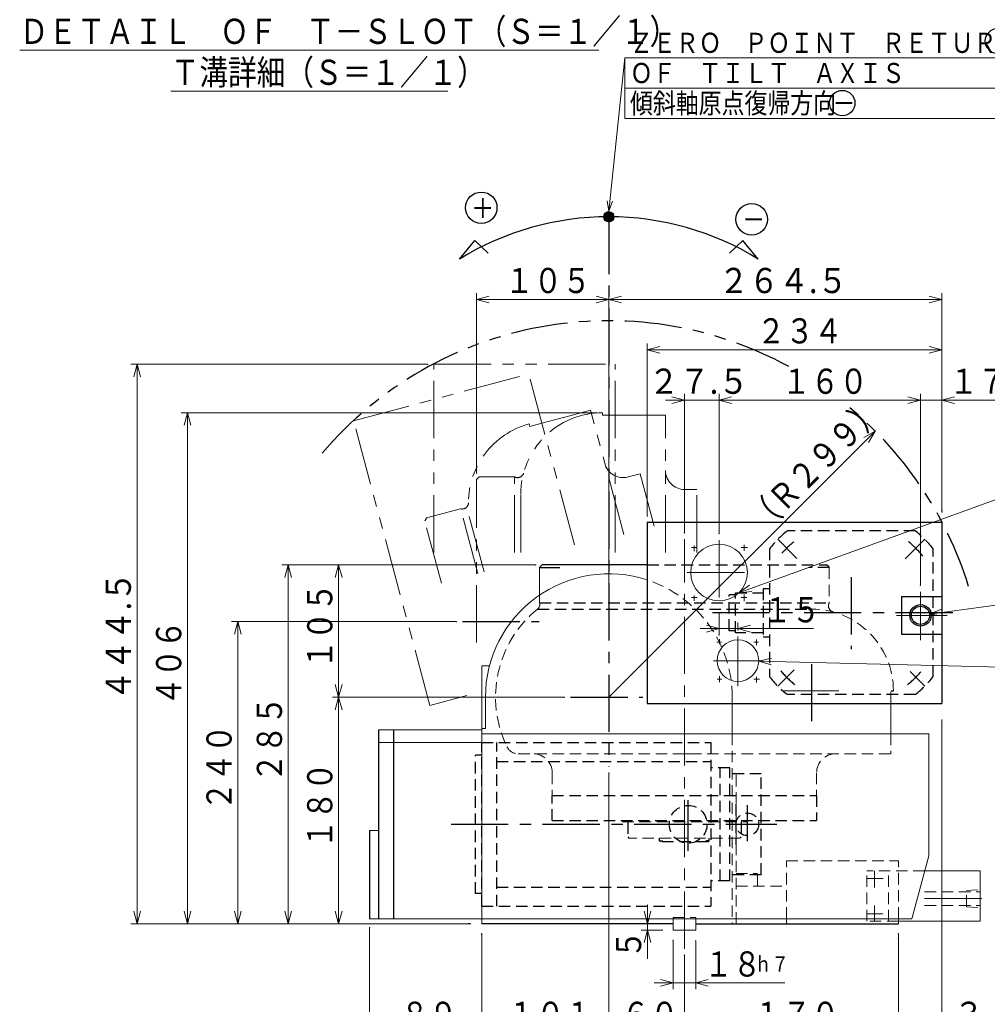
# Model space of a CAD drawing. Units: millimetres. Extents: x 3 to 586, y -2 to 405.
# Drawn here: x 249 to 402, y 89 to 245 of the extents above; entities that cross this region are included whole.
import ezdxf

# ---------------------------------------------------------------- set-up
doc = ezdxf.new("R2010")
doc.units = ezdxf.units.MM
doc.header["$LTSCALE"] = 7.274861
for name, pattern in [('CENTER', [2, 1.25, -0.25, 0.25, -0.25]), ('DASHED', [0.75, 0.5, -0.25]), ('HIDDEN', [0.375, 0.25, -0.125]), ('PHANTOM', [2.5, 1.25, -0.25, 0.25, -0.25, 0.25, -0.25])]:
    doc.linetypes.add(name, pattern=pattern)
for name, color, linetype in [('001', 7, 'Continuous'), ('002', 7, 'Continuous'), ('003', 7, 'Continuous')]:
    doc.layers.add(name, color=color, linetype=linetype)
doc.styles.get("Standard").update_dxf_attribs({"font": 'TXT', "bigfont": 'BIGFONT'})
doc.dimstyles.get("Standard").update_dxf_attribs({"dimtxt": 4, "dimasz": 2, "dimexe": 1, "dimexo": 1, "dimgap": 1, "dimtad": 1, "dimdec": 3, "dimdsep": 46, "dimtxsty": 'Standard', "dimcen": 0.09, "dimaunit": 1, "dimadec": 3, "dimazin": 2, "dimtfac": 0.6, "dimtdec": 4, "dimtmove": 0, "dimatfit": 3, "dimfxl": 1, "dimtolj": 1, "dimtzin": 0, "dimarcsym": 0})

# ---------------------------------------------------------------- blocks, each defined once
blk = doc.blocks.new('JZB-8')
at = {"layer": '001', "color": 2, "linetype": 'HIDDEN', "lineweight": 30}
for p, q in [((390.946387, 164.258486), (370.608931, 164.258486)), ((367.770132, 161.419686), (367.770132, 141.097285)), ((393.778792, 141.108374), (393.778792, 161.424686)), ((367.770132, 155.068486), (366.770132, 155.068486)), ((366.770132, 155.068486), (366.770132, 147.448486)), ((361.370132, 148.400486), (361.370132, 154.116486)), ((362.370132, 154.116486), (361.370132, 154.116486)), ((362.370132, 148.083486), (362.370132, 154.433486)), ((362.370132, 154.433486), (366.770132, 154.433486)), ((362.370132, 148.400486), (361.370132, 148.400486)), ((366.770132, 148.083486), (362.370132, 148.083486)), ((366.770132, 147.448486), (367.770132, 147.448486)), ((390.931333, 138.258486), (370.608931, 138.258486))]:
    blk.add_line(p, q, dxfattribs=at)
at = {"layer": '001', "color": 2, "linetype": 'CENTER', "lineweight": 30}
blk.add_line((396.915282, 151.258486), (358.243618, 151.258486), dxfattribs=at)
at = {"layer": '001', "color": 2, "linetype": 'HIDDEN', "lineweight": 30}
for centre, start, end in [((380.770132, 151.258486), 128.01228, 141.98772), ((380.778792, 151.263486), 38.01228, 51.959536), ((380.770132, 151.258486), 218.01228, 231.98772), ((380.770132, 151.258486), 308.01228, 322.03658)]:
    blk.add_arc(centre, 16.5, start, end, dxfattribs=at)
at = {"layer": '001', "color": 2, "linetype": 'CENTER', "lineweight": 30}
for start, end in [(128.920254, 139.352705), (38.289548, 51.219235), (219.586149, 231.906458), (308.081123, 319.528433)]:
    blk.add_arc((380.770132, 151.258486), 14.5, start, end, dxfattribs=at)
blk = doc.blocks.new('JZB-11')
at = {"layer": '001', "color": 2, "linetype": 'HIDDEN', "lineweight": 30}
for p, q in [((322.073792, 130.646486), (358.473792, 130.646486)), ((322.073792, 104.646486), (322.073792, 130.646486)), ((324.473792, 104.646486), (324.473792, 130.646486)), ((358.473792, 130.646486), (358.473792, 104.646486)), ((322.073792, 128.646486), (321.073792, 128.646486)), ((321.073792, 106.646486), (321.073792, 128.646486)), ((324.473792, 127.646486), (358.473792, 127.646486)), ((361.473792, 126.646486), (358.473792, 126.646486)), ((359.973792, 108.646486), (359.973792, 126.646486)), ((361.473792, 108.646486), (361.473792, 126.646486)), ((366.473792, 125.646486), (361.473792, 125.646486)), ((366.473792, 109.646486), (366.473792, 125.646486)), ((366.473792, 109.646486), (361.473792, 109.646486)), ((361.473792, 108.646486), (358.473792, 108.646486)), ((322.073792, 106.646486), (321.073792, 106.646486)), ((324.473792, 107.646486), (358.473792, 107.646486)), ((322.073792, 104.646486), (358.473792, 104.646486))]:
    blk.add_line(p, q, dxfattribs=at)
at = {"layer": '001', "color": 2, "linetype": 'CENTER', "lineweight": 30}
for p, q in [((354.873792, 113.417478), (354.873792, 121.474323)), ((364.273792, 114.954472), (364.273792, 120.713674)), ((317.211631, 117.646486), (368.930329, 117.646486))]:
    blk.add_line(p, q, dxfattribs=at)
at = {"layer": '001', "color": 2, "linetype": 'HIDDEN', "lineweight": 30}
for centre, radius in [((354.873792, 117.646486), 3), ((364.273792, 117.646486), 1.8)]:
    blk.add_circle(centre, radius, dxfattribs=at)
blk = doc.blocks.new('DIM-29')
at = {"layer": '002', "color": 2, "lineweight": 9}
for points in [[(362.924448, 154.433486), (437.208756, 181.366172)], [(364.987344, 154.61138), (362.924448, 154.433486), (364.622021, 155.618995)]]:
    blk.add_lwpolyline(points, dxfattribs=at)
blk.add_circle((441.909343, 183.070427), 5, dxfattribs=at)
at = {"layer": '002', "color": 3, "lineweight": 9, "width": 0.833333}
blk.add_text('５', height=4.47, dxfattribs=at).set_placement((439.674343, 180.835427))
blk = doc.blocks.new('DIM-30')
at = {"layer": '002', "color": 2, "lineweight": 9}
for points in [[(393.200956, 151.038331), (436.954924, 156.98705)], [(395.254919, 150.776756), (393.200956, 151.038331), (395.110528, 151.838782)]]:
    blk.add_lwpolyline(points, dxfattribs=at)
blk.add_circle((441.909343, 157.660645), 5, dxfattribs=at)
at = {"layer": '002', "color": 3, "lineweight": 9, "width": 0.833333}
blk.add_text('４', height=4.47, dxfattribs=at).set_placement((439.674343, 155.425645))
blk = doc.blocks.new('DIM-31')
at = {"layer": '002', "color": 2, "lineweight": 9}
for points in [[(368.058917, 142.980286), (366.072799, 143.565542), (368.085455, 144.051754)], [(366.072799, 143.565542), (436.910876, 141.810998)]]:
    blk.add_lwpolyline(points, dxfattribs=at)
blk.add_circle((441.909343, 141.687194), 5, dxfattribs=at)
at = {"layer": '002', "color": 3, "lineweight": 9, "width": 0.833333}
blk.add_text('６', height=4.47, dxfattribs=at).set_placement((439.674343, 139.452194))
blk = doc.blocks.new('*D72')
at = {"layer": '002', "color": 2, "lineweight": 9}
for p, q in [((330.673792, 158.846486), (298.35824, 158.846486)), ((299.35824, 158.846486), (299.35824, 137.846486)), ((335.196838, 137.846486), (298.35824, 137.846486))]:
    blk.add_line(p, q, dxfattribs=at)
for points in [[(298.822342, 156.846486), (299.35824, 158.846486), (299.894139, 156.846486)], [(299.894139, 139.846486), (299.35824, 137.846486), (298.822342, 139.846486)]]:
    blk.add_lwpolyline(points, dxfattribs=at)
for p in [(330.673792, 158.846486), (299.35824, 137.846486), (335.196838, 137.846486)]:
    blk.add_point(p, dxfattribs=at)
at = {"layer": '002', "color": 3, "lineweight": 9, "width": 0.833333}
blk.add_text('１０５', height=4, rotation=90.000003, dxfattribs=at).set_placement((298.35824, 142.346486))
blk = doc.blocks.new('*D73')
at = {"layer": '002', "color": 2, "lineweight": 9}
for p, q in [((359.773792, 163.798498), (359.773792, 186.042265)), ((391.773792, 185.042265), (359.773792, 185.042265)), ((391.773792, 155.607151), (391.773792, 186.042265))]:
    blk.add_line(p, q, dxfattribs=at)
for points in [[(361.773792, 184.506367), (359.773792, 185.042265), (361.773792, 185.578164)], [(389.773792, 185.578164), (391.773792, 185.042265), (389.773792, 184.506367)]]:
    blk.add_lwpolyline(points, dxfattribs=at)
for p in [(359.773792, 185.042265), (359.773792, 163.798498), (391.773792, 155.607151)]:
    blk.add_point(p, dxfattribs=at)
at = {"layer": '002', "color": 3, "lineweight": 9, "width": 0.833333}
blk.add_text('１６０', height=4, dxfattribs=at).set_placement((369.773792, 186.042265))
blk = doc.blocks.new('*D74')
at = {"layer": '002', "color": 2, "lineweight": 9}
for p, q in [((354.273792, 185.042265), (351.273792, 185.042265)), ((354.273792, 163.955342), (354.273792, 186.042265)), ((359.773792, 185.042265), (354.273792, 185.042265)), ((359.773792, 163.798498), (359.773792, 186.042265)), ((359.773792, 185.042265), (362.773792, 185.042265))]:
    blk.add_line(p, q, dxfattribs=at)
for points in [[(352.273792, 185.578164), (354.273792, 185.042265), (352.273792, 184.506367)], [(361.773792, 184.506367), (359.773792, 185.042265), (361.773792, 185.578164)]]:
    blk.add_lwpolyline(points, dxfattribs=at)
for p in [(354.273792, 185.042265), (354.273792, 163.955342), (359.773792, 163.798498)]:
    blk.add_point(p, dxfattribs=at)
at = {"layer": '002', "color": 3, "lineweight": 9, "width": 0.889831}
blk.add_text('２７.５', height=4, dxfattribs=at).set_placement((348.584906, 186.042265))
blk = doc.blocks.new('*D75')
at = {"layer": '002', "color": 2, "lineweight": 9}
for p, q in [((321.273792, 173.446486), (321.273792, 202.042265)), ((342.273792, 146.936317), (342.273792, 202.042265)), ((321.273792, 201.042265), (342.273792, 201.042265))]:
    blk.add_line(p, q, dxfattribs=at)
for points in [[(323.273792, 200.506367), (321.273792, 201.042265), (323.273792, 201.578164)], [(340.273792, 201.578164), (342.273792, 201.042265), (340.273792, 200.506367)]]:
    blk.add_lwpolyline(points, dxfattribs=at)
for p in [(342.273792, 201.042265), (321.273792, 173.446486), (342.273792, 146.936317)]:
    blk.add_point(p, dxfattribs=at)
at = {"layer": '002', "color": 3, "lineweight": 9, "width": 0.833333}
blk.add_text('１０５', height=4, dxfattribs=at).set_placement((325.773792, 202.042265))
blk = doc.blocks.new('*D76')
at = {"layer": '002', "color": 2, "lineweight": 9}
for p, q in [((342.273792, 125.810687), (342.273792, 83.456488)), ((354.273792, 96.880908), (354.273792, 83.456488)), ((354.273792, 84.456488), (342.273792, 84.456488))]:
    blk.add_line(p, q, dxfattribs=at)
for points in [[(344.273792, 83.92059), (342.273792, 84.456488), (344.273792, 84.992386)], [(352.273792, 84.992386), (354.273792, 84.456488), (352.273792, 83.92059)]]:
    blk.add_lwpolyline(points, dxfattribs=at)
for p in [(342.273792, 125.810687), (354.273792, 96.880908), (342.273792, 84.456488)]:
    blk.add_point(p, dxfattribs=at)
at = {"layer": '002', "color": 3, "lineweight": 9, "width": 0.833333}
blk.add_text('６０', height=4, dxfattribs=at).set_placement((344.273792, 85.456488))
blk = doc.blocks.new('*D101')
at = {"layer": '002', "color": 2, "lineweight": 9}
for p, q in [((313.473792, 190.746486), (266.35824, 190.746486)), ((267.35824, 190.746486), (267.35824, 101.846486)), ((320.150333, 101.846486), (266.35824, 101.846486))]:
    blk.add_line(p, q, dxfattribs=at)
for points in [[(266.822342, 188.746486), (267.35824, 190.746486), (267.894139, 188.746486)], [(267.894139, 103.846486), (267.35824, 101.846486), (266.822342, 103.846486)]]:
    blk.add_lwpolyline(points, dxfattribs=at)
for p in [(313.473792, 190.746486), (267.35824, 101.846486), (320.150333, 101.846486)]:
    blk.add_point(p, dxfattribs=at)
at = {"layer": '002', "color": 3, "lineweight": 9, "width": 0.876623}
blk.add_text('４４４.５', height=4, rotation=90.000003, dxfattribs=at).set_placement((266.35824, 137.296486))
blk = doc.blocks.new('*D102')
at = {"layer": '002', "color": 2, "lineweight": 9}
for p, q in [((340.273792, 183.046486), (274.35824, 183.046486)), ((275.35824, 183.046486), (275.35824, 101.846486)), ((320.080677, 101.846486), (274.35824, 101.846486))]:
    blk.add_line(p, q, dxfattribs=at)
for points in [[(274.822342, 181.046486), (275.35824, 183.046486), (275.894139, 181.046486)], [(275.894139, 103.846486), (275.35824, 101.846486), (274.822342, 103.846486)]]:
    blk.add_lwpolyline(points, dxfattribs=at)
for p in [(340.273792, 183.046486), (275.35824, 101.846486), (320.080677, 101.846486)]:
    blk.add_point(p, dxfattribs=at)
at = {"layer": '002', "color": 3, "lineweight": 9, "width": 0.833333}
blk.add_text('４０６', height=4, rotation=90.000003, dxfattribs=at).set_placement((274.35824, 136.446486))
blk = doc.blocks.new('*D103')
at = {"layer": '002', "color": 2, "lineweight": 9}
for p, q in [((342.273792, 125.810687), (342.273792, 83.456488)), ((322.073792, 100.192994), (322.073792, 83.456488)), ((342.273792, 84.456488), (322.073792, 84.456488))]:
    blk.add_line(p, q, dxfattribs=at)
for points in [[(324.073792, 83.92059), (322.073792, 84.456488), (324.073792, 84.992386)], [(340.273792, 84.992386), (342.273792, 84.456488), (340.273792, 83.92059)]]:
    blk.add_lwpolyline(points, dxfattribs=at)
for p in [(342.273792, 125.810687), (322.073792, 100.192994), (322.073792, 84.456488)]:
    blk.add_point(p, dxfattribs=at)
at = {"layer": '002', "color": 3, "lineweight": 9, "width": 0.833333}
blk.add_text('１０１', height=4, dxfattribs=at).set_placement((326.173792, 85.456488))
blk = doc.blocks.new('*D104')
at = {"layer": '002', "color": 2, "lineweight": 9}
for p, q in [((318.049766, 149.846486), (282.35824, 149.846486)), ((283.35824, 149.846486), (283.35824, 101.846486)), ((320.222346, 101.846486), (282.35824, 101.846486))]:
    blk.add_line(p, q, dxfattribs=at)
for points in [[(282.822342, 147.846486), (283.35824, 149.846486), (283.894139, 147.846486)], [(283.894139, 103.846486), (283.35824, 101.846486), (282.822342, 103.846486)]]:
    blk.add_lwpolyline(points, dxfattribs=at)
for p in [(318.049766, 149.846486), (283.35824, 101.846486), (320.222346, 101.846486)]:
    blk.add_point(p, dxfattribs=at)
at = {"layer": '002', "color": 3, "lineweight": 9, "width": 0.833333}
blk.add_text('２４０', height=4, rotation=90.000003, dxfattribs=at).set_placement((282.35824, 119.846486))
blk = doc.blocks.new('*D105')
at = {"layer": '002', "color": 2, "lineweight": 9}
for p, q in [((330.673792, 158.846486), (290.35824, 158.846486)), ((291.35824, 158.846486), (291.35824, 101.846486)), ((319.938142, 101.846486), (290.35824, 101.846486))]:
    blk.add_line(p, q, dxfattribs=at)
for points in [[(290.822342, 156.846486), (291.35824, 158.846486), (291.894139, 156.846486)], [(291.894139, 103.846486), (291.35824, 101.846486), (290.822342, 103.846486)]]:
    blk.add_lwpolyline(points, dxfattribs=at)
for p in [(330.673792, 158.846486), (291.35824, 101.846486), (319.938142, 101.846486)]:
    blk.add_point(p, dxfattribs=at)
at = {"layer": '002', "color": 3, "lineweight": 9, "width": 0.833333}
blk.add_text('２８５', height=4, rotation=90.000003, dxfattribs=at).set_placement((290.35824, 124.346486))
blk = doc.blocks.new('*D106')
at = {"layer": '002', "color": 2, "lineweight": 9}
for p, q in [((335.196838, 137.846486), (298.35824, 137.846486)), ((299.35824, 137.846486), (299.35824, 101.846486)), ((320.251617, 101.846486), (298.35824, 101.846486))]:
    blk.add_line(p, q, dxfattribs=at)
for points in [[(298.822342, 135.846486), (299.35824, 137.846486), (299.894139, 135.846486)], [(299.894139, 103.846486), (299.35824, 101.846486), (298.822342, 103.846486)]]:
    blk.add_lwpolyline(points, dxfattribs=at)
for p in [(335.196838, 137.846486), (299.35824, 101.846486), (320.251617, 101.846486)]:
    blk.add_point(p, dxfattribs=at)
at = {"layer": '002', "color": 3, "lineweight": 9, "width": 0.833333}
blk.add_text('１８０', height=4, rotation=90.000003, dxfattribs=at).set_placement((298.35824, 113.846486))
blk = doc.blocks.new('*D107')
at = {"layer": '002', "color": 2, "lineweight": 9}
for p, q in [((304.273792, 101.232406), (304.273792, 83.456488)), ((322.073792, 100.259352), (322.073792, 83.456488)), ((322.073792, 84.456488), (304.273792, 84.456488))]:
    blk.add_line(p, q, dxfattribs=at)
for points in [[(306.273792, 83.92059), (304.273792, 84.456488), (306.273792, 84.992386)], [(320.073792, 84.992386), (322.073792, 84.456488), (320.073792, 83.92059)]]:
    blk.add_lwpolyline(points, dxfattribs=at)
for p in [(304.273792, 101.232406), (322.073792, 100.259352), (304.273792, 84.456488)]:
    blk.add_point(p, dxfattribs=at)
at = {"layer": '002', "color": 3, "lineweight": 9, "width": 0.833333}
blk.add_text('８９', height=4, dxfattribs=at).set_placement((309.173792, 85.456488))
blk = doc.blocks.new('*D108')
at = {"layer": '002', "color": 2, "lineweight": 9}
for p, q in [((388.273792, 100.271381), (388.273792, 83.456488)), ((354.273792, 96.880908), (354.273792, 83.456488)), ((388.273792, 84.456488), (354.273792, 84.456488))]:
    blk.add_line(p, q, dxfattribs=at)
for points in [[(356.273792, 83.92059), (354.273792, 84.456488), (356.273792, 84.992386)], [(386.273792, 84.992386), (388.273792, 84.456488), (386.273792, 83.92059)]]:
    blk.add_lwpolyline(points, dxfattribs=at)
for p in [(388.273792, 100.271381), (354.273792, 96.880908), (354.273792, 84.456488)]:
    blk.add_point(p, dxfattribs=at)
at = {"layer": '002', "color": 3, "lineweight": 9, "width": 0.833333}
blk.add_text('１７０', height=4, dxfattribs=at).set_placement((365.273792, 85.456488))
blk = doc.blocks.new('*D109')
at = {"layer": '002', "color": 2, "lineweight": 9}
for p, q in [((342.273792, 146.936317), (342.273792, 202.042265)), ((395.173792, 167.43445), (395.173792, 202.042265)), ((395.173792, 201.042265), (342.273792, 201.042265))]:
    blk.add_line(p, q, dxfattribs=at)
for points in [[(344.273792, 200.506367), (342.273792, 201.042265), (344.273792, 201.578164)], [(393.173792, 201.578164), (395.173792, 201.042265), (393.173792, 200.506367)]]:
    blk.add_lwpolyline(points, dxfattribs=at)
for p in [(342.273792, 201.042265), (395.173792, 167.43445), (342.273792, 146.936317)]:
    blk.add_point(p, dxfattribs=at)
at = {"layer": '002', "color": 3, "lineweight": 9, "width": 0.876623}
blk.add_text('２６４.５', height=4, dxfattribs=at).set_placement((359.723792, 202.042265))
blk = doc.blocks.new('*D110')
at = {"layer": '002', "color": 2, "lineweight": 9}
for p, q in [((348.373792, 166.646486), (348.373792, 194.042265)), ((395.173792, 167.252142), (395.173792, 194.042265)), ((395.173792, 193.042265), (348.373792, 193.042265))]:
    blk.add_line(p, q, dxfattribs=at)
for points in [[(350.373792, 192.506367), (348.373792, 193.042265), (350.373792, 193.578164)], [(393.173792, 193.578164), (395.173792, 193.042265), (393.173792, 192.506367)]]:
    blk.add_lwpolyline(points, dxfattribs=at)
for p in [(348.373792, 193.042265), (348.373792, 166.646486), (395.173792, 167.252142)]:
    blk.add_point(p, dxfattribs=at)
at = {"layer": '002', "color": 3, "lineweight": 9, "width": 0.833333}
blk.add_text('２３４', height=4, dxfattribs=at).set_placement((365.773792, 194.042265))
blk = doc.blocks.new('DIM-32')
at = {"layer": '002', "color": 2, "lineweight": 9}
for points in [[(342.273792, 215.086341), (344.825562, 239.40941), (436.025562, 239.40941)], [(344.825562, 239.40941), (344.825562, 234.60941), (436.025562, 234.60941)], [(344.825562, 234.60941), (344.825562, 229.80941), (436.025562, 229.80941)], [(342.867113, 216.632876), (342.273792, 215.086341), (342.014356, 216.72234)]]:
    blk.add_lwpolyline(points, dxfattribs=at)
at = {"layer": '002', "color": 3, "lineweight": 9, "width": 0.833333}
for s, p in [('ＺＥＲＯ\u3000ＰＯＩＮＴ\u3000ＲＥＴＵＲＮ\u3000\u3000ＤＩＲＥＣＴＩＯＮ', (345.625562, 240.20941)), ('ＯＦ\u3000ＴＩＬＴ\u3000ＡＸＩＳ', (345.625562, 235.40941)), ('傾斜軸原点復帰方向\u3000\u3000\u3000', (345.625562, 230.60941))]:
    blk.add_text(s, height=3.2, dxfattribs=at).set_placement(p)
blk = doc.blocks.new('*D118')
at = {"layer": '002', "color": 2, "lineweight": 9}
for p, q in [((359.773792, 151.28812), (359.773792, 147.73259)), ((359.773792, 148.73259), (356.773792, 148.73259)), ((362.773792, 148.73259), (359.773792, 148.73259)), ((362.773792, 148.494678), (362.773792, 149.73259)), ((362.773792, 148.73259), (374.773792, 148.73259))]:
    blk.add_line(p, q, dxfattribs=at)
for points in [[(357.773792, 149.268488), (359.773792, 148.73259), (357.773792, 148.196692)], [(364.773792, 148.196692), (362.773792, 148.73259), (364.773792, 149.268488)]]:
    blk.add_lwpolyline(points, dxfattribs=at)
for p in [(359.773792, 148.73259), (359.773792, 147.73259), (362.773792, 148.494678)]:
    blk.add_point(p, dxfattribs=at)
at = {"layer": '002', "color": 3, "lineweight": 9, "width": 0.833333}
blk.add_text('１５', height=4, dxfattribs=at).set_placement((366.773792, 149.73259))
blk = doc.blocks.new('*D130')
at = {"layer": '002', "color": 2, "lineweight": 9}
for p, q in [((391.773792, 185.042265), (388.773792, 185.042265)), ((391.773792, 155.607151), (391.773792, 186.042265)), ((395.173792, 185.042265), (391.773792, 185.042265)), ((395.173792, 167.471715), (395.173792, 186.042265)), ((395.173792, 185.042265), (404.32193, 185.042265))]:
    blk.add_line(p, q, dxfattribs=at)
for points in [[(389.773792, 185.578164), (391.773792, 185.042265), (389.773792, 184.506367)], [(397.173792, 184.506367), (395.173792, 185.042265), (397.173792, 185.578164)]]:
    blk.add_lwpolyline(points, dxfattribs=at)
for p in [(391.773792, 185.042265), (395.173792, 167.471715), (391.773792, 155.607151)]:
    blk.add_point(p, dxfattribs=at)
at = {"layer": '002', "color": 3, "lineweight": 9, "width": 0.833333}
blk.add_text('１７', height=4, dxfattribs=at).set_placement((396.32193, 186.042265))
blk = doc.blocks.new('*D131')
at = {"layer": '002', "color": 2, "lineweight": 9}
for p, q in [((395.173792, 134.239238), (395.173792, 83.456488)), ((388.273792, 99.555994), (388.273792, 83.456488)), ((388.273792, 84.456488), (385.273792, 84.456488)), ((395.173792, 84.456488), (388.273792, 84.456488)), ((395.173792, 84.456488), (411.039296, 84.456488))]:
    blk.add_line(p, q, dxfattribs=at)
for points in [[(386.273792, 84.992386), (388.273792, 84.456488), (386.273792, 83.92059)], [(397.173792, 83.92059), (395.173792, 84.456488), (397.173792, 84.992386)]]:
    blk.add_lwpolyline(points, dxfattribs=at)
for p in [(395.173792, 134.239238), (388.273792, 99.555994), (388.273792, 84.456488)]:
    blk.add_point(p, dxfattribs=at)
at = {"layer": '002', "color": 3, "lineweight": 9, "width": 0.889831}
blk.add_text('３４.５', height=4, dxfattribs=at).set_placement((397.039296, 85.456488))
blk = doc.blocks.new('*D132')
at = {"layer": '002', "color": 2, "lineweight": 9}
for p, q in [((348.40198, 101.846486), (348.40198, 104.846486)), ((348.40198, 101.846486), (348.40198, 100.846486)), ((350.794083, 100.846486), (347.40198, 100.846486)), ((348.40198, 100.846486), (348.40198, 96.28748))]:
    blk.add_line(p, q, dxfattribs=at)
for points in [[(348.937878, 103.846486), (348.40198, 101.846486), (347.866082, 103.846486)], [(347.866082, 98.846486), (348.40198, 100.846486), (348.937878, 98.846486)]]:
    blk.add_lwpolyline(points, dxfattribs=at)
for p in [(351.473792, 101.846486), (348.40198, 100.846486), (350.794083, 100.846486)]:
    blk.add_point(p, dxfattribs=at)
at = {"layer": '002', "color": 3, "lineweight": 9, "width": 0.833333}
blk.add_text('５', height=4, rotation=90.000003, dxfattribs=at).set_placement((347.40198, 96.28748))
blk = doc.blocks.new('*D133')
at = {"layer": '002', "color": 2, "lineweight": 9}
for p, q in [((352.473792, 99.232462), (352.473792, 91.456488)), ((356.073792, 99.128926), (356.073792, 91.456488)), ((352.473792, 92.456488), (349.473792, 92.456488)), ((356.073792, 92.456488), (352.473792, 92.456488)), ((356.073792, 92.456488), (370.202063, 92.456488))]:
    blk.add_line(p, q, dxfattribs=at)
for points in [[(350.473792, 92.992386), (352.473792, 92.456488), (350.473792, 91.92059)], [(358.073792, 91.92059), (356.073792, 92.456488), (358.073792, 92.992386)]]:
    blk.add_lwpolyline(points, dxfattribs=at)
for p in [(352.473792, 99.232462), (356.073792, 99.128926), (352.473792, 92.456488)]:
    blk.add_point(p, dxfattribs=at)
at = {"layer": '002', "color": 3, "lineweight": 9, "width": 0.833333}
for s, height, p in [('１８', 4, (357.402063, 93.456488)), ('ｈ７', 2.4, (365.402063, 94.256488))]:
    blk.add_text(s, height=height, dxfattribs=at).set_placement(p)
blk = doc.blocks.new('*D137')
at = {"layer": '001', "color": 2, "lineweight": 9}
blk.add_line((342.273792, 137.846486), (384.57563, 180.114612), dxfattribs=at)
blk.add_lwpolyline([(382.782066, 179.080051), (384.57563, 180.114612), (383.539639, 178.321874)], dxfattribs=at)
for p in [(384.57563, 180.114612), (342.273792, 137.846486)]:
    blk.add_point(p, dxfattribs=at)
at = {"layer": '001', "color": 3, "lineweight": 9, "width": 0.833333}
blk.add_text('（Ｒ２９９）', height=4, rotation=44.977161, dxfattribs=at).set_placement((366.798138, 163.764938))

msp = doc.modelspace()

# ---------------------------------------------------------------- linework, layer by layer
at = {"layer": '001', "color": 2, "linetype": 'CENTER', "lineweight": 30}
for p, q in [((342.273792, 214.167066), (342.273792, 126.810687)), ((372.139231, 159.893047), (369.1047, 162.927578)), ((389.344526, 159.829219), (392.446054, 162.930748)), ((380.773792, 156.911496), (380.773792, 145.480899)), ((319.049766, 149.846486), (331.190384, 149.846486)), ((374.473792, 143.10905), (374.473792, 133.96201)), ((371.709327, 142.19402), (369.130149, 139.614842)), ((390.1319, 141.900378), (392.439224, 139.593054)), ((336.196838, 137.846486), (347.672216, 137.846486)), ((387.073792, 138.846486), (387.473792, 138.846486))]:
    msp.add_line(p, q, dxfattribs=at)
at = {"layer": '001', "color": 60, "linetype": 'PHANTOM', "lineweight": 9}
for p, q in [((314.473792, 190.746486), (343.273792, 190.746486)), ((314.473792, 160.821048), (314.473792, 190.746486)), ((343.273792, 160.821048), (343.273792, 190.746486)), ((341.273792, 182.646486), (341.273792, 183.046486)), ((341.273792, 182.646486), (341.273792, 183.046486)), ((343.273792, 182.646486), (341.273792, 182.646486)), ((348.073792, 182.646486), (343.273792, 182.646486)), ((348.073792, 182.646486), (351.273792, 182.646486)), ((351.273792, 160.821048), (351.273792, 182.646486)), ((321.273792, 172.446486), (321.673792, 172.846486)), ((321.273792, 146.549658), (321.273792, 172.446486)), ((321.673792, 172.846486), (327.273792, 172.846486)), ((327.273792, 160.821048), (327.273792, 172.846486)), ((354.273792, 170.846486), (356.273792, 170.846486)), ((356.273792, 160.821048), (356.273792, 170.846486)), ((328.273792, 160.821048), (328.273792, 170.046486))]:
    msp.add_line(p, q, dxfattribs=at)
at = {"layer": '001', "color": 21, "linetype": 'PHANTOM', "lineweight": 9}
for p, q in [((301.729527, 181.748792), (329.548191, 189.202781)), ((336.828924, 162.030714), (329.548191, 189.202781)), ((336.281069, 182.621113), (339.372031, 183.449334)), ((344.661472, 163.708875), (339.372031, 183.449334)), ((313.842258, 136.543464), (301.729527, 181.748792)), ((336.281069, 182.621113), (331.644625, 181.378782)), ((329.712773, 180.861144), (329.609246, 181.247514)), ((329.712773, 180.861144), (329.609246, 181.247514)), ((331.644625, 181.378782), (329.712773, 180.861144)), ((345.323874, 172.827866), (347.255725, 173.345505)), ((349.491101, 165.00297), (347.255725, 173.345505)), ((313.317054, 166.322217), (318.726238, 167.771604)), ((321.479252, 157.497218), (318.726238, 167.771604)), ((322.445178, 157.756037), (319.692164, 168.030423)), ((315.683697, 155.944304), (313.034211, 165.832319)), ((313.842258, 136.543464), (319.732653, 138.12179))]:
    msp.add_line(p, q, dxfattribs=at)
at = {"layer": '001', "color": 21, "linetype": 'PHANTOM', "lineweight": 30}
msp.add_line((313.317054, 166.322217), (313.034211, 165.832319), dxfattribs=at)
at = {"layer": '001', "lineweight": 30}
for p, q in [((348.373792, 165.646486), (395.173792, 165.646486)), ((348.373792, 165.646486), (348.373792, 136.846486)), ((395.173792, 165.646486), (395.173792, 136.846486)), ((331.673792, 158.846486), (331.273792, 158.446486)), ((331.273792, 158.446486), (334.50928, 158.446486)), ((348.373792, 158.846486), (331.673792, 158.846486)), ((388.773792, 153.846486), (388.773792, 147.846486)), ((388.773792, 153.846486), (395.173792, 153.846486)), ((388.773792, 147.846486), (395.173792, 147.846486)), ((348.373792, 136.846486), (395.173792, 136.846486)), ((305.673792, 132.646486), (305.673792, 102.646486)), ((308.073792, 132.646486), (308.073792, 102.646486)), ((304.273792, 116.646486), (304.273792, 102.646486)), ((352.473792, 101.846486), (322.073792, 101.846486)), ((356.073792, 101.846486), (388.273792, 101.846486))]:
    msp.add_line(p, q, dxfattribs=at)
at = {"layer": '001', "color": 2, "linetype": 'CENTER', "lineweight": 9}
for p, q in [((354.273792, 97.880908), (354.273792, 162.955342)), ((359.773792, 162.798498), (359.773792, 152.28812)), ((356.273792, 161.616486), (355.381599, 161.616486)), ((355.803792, 161.017451), (355.803792, 161.918969)), ((363.275377, 161.616486), (364.308824, 161.616486)), ((363.743792, 161.083416), (363.743792, 162.050898)), ((354.730489, 157.646486), (364.924495, 157.646486)), ((356.283117, 153.676486), (355.381599, 153.676486)), ((355.803792, 154.025191), (355.803792, 153.16765)), ((363.297365, 153.676486), (364.198883, 153.676486)), ((363.743792, 154.179109), (363.743792, 153.101685)), ((391.773792, 154.607151), (391.773792, 146.910352)), ((387.970495, 150.846486), (396.011193, 150.846486)), ((359.833792, 146.263337), (359.833792, 147.054913)), ((362.773792, 147.494678), (362.773792, 139.6009)), ((360.175055, 146.586486), (359.427455, 146.586486)), ((365.276326, 146.586486), (366.045915, 146.586486)), ((365.713792, 146.087431), (365.713792, 146.988948)), ((358.921725, 143.646486), (366.72755, 143.646486)), ((359.833792, 141.162065), (359.833792, 140.238559)), ((365.713792, 141.096101), (365.713792, 140.194583)), ((360.219031, 140.706486), (359.471431, 140.706486)), ((365.276326, 140.706486), (366.199832, 140.706486)), ((378.781096, 138.846486), (369.814185, 138.846486)), ((384.473792, 107.62899), (384.473792, 110.246486)), ((383.273792, 109.046486), (385.865303, 109.046486)), ((392.430714, 105.846486), (402.268205, 105.846486)), ((383.273792, 103.446486), (385.78047, 103.446486)), ((384.473792, 102.246486), (384.473792, 104.755627))]:
    msp.add_line(p, q, dxfattribs=at)
at = {"layer": '001', "lineweight": 9}
for p, q in [((331.273792, 154.068693), (331.273792, 158.446486)), ((322.073792, 101.846486), (322.073792, 142.846486)), ((322.073792, 142.846486), (323.322275, 142.846486)), ((322.673792, 137.846486), (322.673792, 132.846486)), ((387.073792, 138.846486), (387.473792, 138.846486)), ((361.873792, 136.846486), (361.873792, 132.046486)), ((387.073792, 132.046486), (387.073792, 136.846486)), ((322.073792, 132.646486), (305.673792, 132.646486)), ((322.073792, 132.846486), (322.673792, 132.846486)), ((322.073792, 132.046486), (393.073792, 132.046486)), ((393.073792, 132.046486), (393.073792, 112.646486)), ((322.073792, 130.646486), (305.673792, 130.646486)), ((304.273792, 116.646486), (305.673792, 116.646486)), ((393.073792, 112.646486), (390.3943, 102.646486)), ((392.430714, 110.246486), (401.273792, 110.246486)), ((401.273792, 102.246486), (401.273792, 110.246486)), ((304.273792, 102.646486), (305.673792, 102.646486)), ((304.273792, 102.646486), (322.073792, 102.646486)), ((322.073792, 102.646486), (390.3943, 102.646486)), ((352.473792, 102.646486), (352.473792, 100.846486)), ((356.073792, 102.646486), (356.073792, 100.846486)), ((370.473792, 102.646486), (370.473792, 101.846486)), ((388.273792, 102.646486), (388.273792, 101.846486)), ((388.273792, 102.246486), (401.273792, 102.246486)), ((352.473792, 100.846486), (356.073792, 100.846486))]:
    msp.add_line(p, q, dxfattribs=at)
at = {"layer": '001', "color": 2, "linetype": 'HIDDEN', "lineweight": 30}
for p, q in [((348.373792, 158.846486), (376.873792, 158.846486)), ((377.273792, 158.446486), (374.038304, 158.446486)), ((376.873792, 158.846486), (377.273792, 158.446486)), ((330.960084, 151.846486), (374.473792, 151.846486)), ((331.273792, 152.846486), (377.273792, 152.846486)), ((333.273792, 118.246486), (333.273792, 122.246486)), ((333.273792, 122.246486), (375.273792, 122.246486)), ((375.273792, 122.246486), (375.273792, 118.246486)), ((362.463792, 120.856486), (362.463792, 114.436486)), ((333.273792, 118.246486), (375.273792, 118.246486)), ((344.380972, 118.246486), (344.434562, 118.046486)), ((345.273792, 117.946486), (345.273792, 115.646486)), ((363.273792, 117.946486), (363.273792, 115.646486)), ((364.166613, 118.246486), (364.113023, 118.046486)), ((345.273792, 115.646486), (345.473792, 115.446486)), ((350.323792, 115.046486), (350.323792, 115.446486)), ((350.523792, 114.846486), (350.323792, 115.046486)), ((350.323792, 115.046486), (350.871156, 115.046486)), ((358.023792, 114.846486), (350.523792, 114.846486)), ((358.223792, 115.046486), (357.676428, 115.046486)), ((358.023792, 114.846486), (358.223792, 115.046486)), ((358.223792, 115.046486), (358.223792, 115.446486)), ((363.273792, 115.646486), (363.073792, 115.446486))]:
    msp.add_line(p, q, dxfattribs=at)
at = {"layer": '001', "color": 2, "linetype": 'HIDDEN', "lineweight": 9}
for p, q in [((377.273792, 158.446486), (377.273792, 152.846486)), ((331.273792, 154.068693), (331.273792, 152.846486)), ((361.873792, 136.846486), (361.873792, 137.846486)), ((387.073792, 136.846486), (387.073792, 138.846486)), ((361.873792, 132.046486), (361.873792, 101.846486)), ((387.073792, 132.046486), (387.073792, 128.846486)), ((327.886298, 128.846486), (387.073792, 128.846486)), ((333.273792, 125.846486), (333.273792, 122.246486)), ((361.873792, 125.646486), (362.473792, 125.646486)), ((362.473792, 101.846486), (362.473792, 125.646486)), ((375.273792, 125.846486), (375.273792, 122.246486)), ((344.434562, 118.046486), (364.113023, 118.046486)), ((363.073792, 115.446486), (345.473792, 115.446486)), ((370.473792, 111.846486), (388.273792, 111.846486)), ((370.473792, 102.646486), (370.473792, 111.846486)), ((388.273792, 102.646486), (388.273792, 111.846486)), ((362.473792, 109.846486), (365.873792, 109.846486)), ((365.873792, 107.846486), (365.873792, 109.846486)), ((383.273792, 102.246486), (383.273792, 110.246486)), ((392.430714, 110.246486), (383.273792, 110.246486)), ((386.673792, 102.246486), (386.673792, 110.246486)), ((362.473792, 107.846486), (370.473792, 107.846486)), ((392.430714, 106.946486), (401.273792, 106.946486)), ((399.073792, 107.146486), (401.273792, 107.261783)), ((399.073792, 104.546486), (399.073792, 107.146486)), ((392.430714, 104.746486), (401.273792, 104.746486)), ((399.073792, 104.546486), (401.273792, 104.431189)), ((352.473792, 102.846486), (356.073792, 102.846486)), ((352.473792, 102.646486), (352.473792, 102.846486)), ((356.073792, 102.646486), (356.073792, 102.846486)), ((388.273792, 102.246486), (383.273792, 102.246486))]:
    msp.add_line(p, q, dxfattribs=at)
at = {"layer": '001', "color": 2, "linetype": 'DASHED', "lineweight": 9}
msp.add_line((354.273792, 128.846486), (356.273792, 128.846486), dxfattribs=at)
at = {"layer": '001', "lineweight": 30}
for centre, radius in [((342.273792, 214.167066), 0.796899), ((391.773792, 150.846486), 1.44)]:
    msp.add_circle(centre, radius, dxfattribs=at)
at = {"layer": '001', "lineweight": 9}
for centre, radius in [((359.773792, 157.646486), 4.5), ((362.773792, 143.646486), 3.3)]:
    msp.add_circle(centre, radius, dxfattribs=at)
at = {"layer": '001', "color": 2, "lineweight": 30}
msp.add_circle((391.773792, 150.846486), 1.7, dxfattribs=at)
at = {"layer": '001', "color": 2, "linetype": 'PHANTOM', "lineweight": 30}
for start, end in [(61.44057, 139.614201), (17.123374, 51.517794)]:
    msp.add_arc((342.273792, 137.846486), 59.8, start, end, dxfattribs=at)
at = {"layer": '001', "color": 60, "linetype": 'PHANTOM', "lineweight": 9}
for centre, radius, start, end in [((341.273792, 170.046486), 13, 90, 180), ((354.273792, 173.846486), 3, 180, 270), ((327.763845, 173.718178), 1, 240.655946, 344.795571)]:
    msp.add_arc(centre, radius, start, end, dxfattribs=at)
at = {"layer": '001', "color": 21, "linetype": 'PHANTOM', "lineweight": 9}
for centre, radius, start, end in [((332.973893, 168.690478), 13, 105, 179.795571), ((344.547417, 175.725644), 3, 195, 285), ((318.973982, 168.740429), 1, 255.655946, 359.795571)]:
    msp.add_arc(centre, radius, start, end, dxfattribs=at)
at = {"layer": '001', "lineweight": 9}
msp.add_arc((342.273792, 137.846486), 19.6, 71.866961, 180, dxfattribs=at)
at = {"layer": '001', "color": 2, "linetype": 'HIDDEN', "lineweight": 9}
for centre, radius, start, end in [((342.273792, 137.846486), 19.6, 0, 71.866961), ((342.273792, 137.846486), 18, 128.942441, 205.94448), ((330.304124, 152.602062), 1, 309.048836, 14.147773), ((374.473792, 138.846486), 13, 0, 90), ((378.145485, 152.356433), 1, 150.655946, 254.795571), ((327.886298, 130.846486), 2, 205.94448, 270), ((330.273792, 125.846486), 3, 0, 90), ((378.273792, 125.846486), 3, 90, 180), ((345.173792, 117.946486), 0.1, 0, 90), ((363.373792, 117.946486), 0.1, 90, 180)]:
    msp.add_arc(centre, radius, start, end, dxfattribs=at)
at = {"layer": '002', "color": 2, "lineweight": 9}
for p, q in [((341.476984, 214.155015), (342.285843, 214.963874)), ((341.47706, 214.183375), (342.257483, 214.963798)), ((341.47787, 214.127617), (342.313242, 214.962988)), ((341.478207, 214.212806), (342.228052, 214.962651)), ((341.479629, 214.101091), (342.339767, 214.961229)), ((341.480562, 214.243445), (342.197413, 214.960296)), ((341.482187, 214.075365), (342.365494, 214.958671)), ((341.484301, 214.275468), (342.16539, 214.956558)), ((341.485483, 214.050376), (342.390482, 214.955375)), ((341.489465, 214.026074), (342.414784, 214.951393)), ((341.489654, 214.309106), (342.131752, 214.951204)), ((341.494089, 214.002414), (342.438445, 214.94677)), ((341.496937, 214.344674), (342.096185, 214.943921)), ((341.499316, 213.979357), (342.461502, 214.941542)), ((341.505114, 213.956871), (342.483988, 214.935744)), ((341.5066, 214.38262), (342.058238, 214.934259)), ((341.511454, 213.934926), (342.505932, 214.929404)), ((341.518311, 213.913499), (342.527359, 214.922547)), ((341.519323, 214.423627), (342.017231, 214.921536)), ((341.525663, 213.892566), (342.548292, 214.915196)), ((341.533489, 213.872109), (342.56875, 214.907369)), ((341.536236, 214.468825), (341.972034, 214.904623)), ((341.541774, 213.852109), (342.588749, 214.899084)), ((341.550502, 213.832553), (342.608306, 214.890356)), ((341.559488, 214.520361), (341.920497, 214.88137)), ((341.559659, 213.813426), (342.627433, 214.881199)), ((341.569233, 213.794716), (342.646143, 214.871625)), ((341.579215, 213.776413), (342.664446, 214.861644)), ((341.589594, 213.758507), (342.682351, 214.851265)), ((341.594383, 214.58354), (341.857318, 214.846476)), ((341.600362, 213.740991), (342.699867, 214.840496)), ((341.611513, 213.723858), (342.717001, 214.829346)), ((341.623039, 213.7071), (342.733758, 214.817819)), ((341.634937, 213.690714), (342.750145, 214.805922)), ((341.647201, 213.674693), (342.766165, 214.793658)), ((341.659827, 213.659035), (342.781823, 214.781031)), ((341.671888, 214.68933), (341.751528, 214.76897)), ((341.672814, 213.643738), (342.797121, 214.768045)), ((341.686158, 213.628797), (342.812061, 214.754701)), ((341.699857, 213.614213), (342.826646, 214.741001)), ((341.713912, 213.599984), (342.840875, 214.726946)), ((341.728323, 213.586109), (342.854749, 214.712536)), ((341.743088, 213.572591), (342.868268, 214.69777)), ((341.75821, 213.559429), (342.88143, 214.682648)), ((341.773691, 213.546625), (342.894233, 214.667167)), ((341.789533, 213.534183), (342.906675, 214.651325)), ((341.80574, 213.522105), (342.918753, 214.635119)), ((341.822315, 213.510396), (342.930463, 214.618544)), ((341.839263, 213.49906), (342.941799, 214.601595)), ((341.856591, 213.488103), (342.952755, 214.584268)), ((341.874304, 213.477532), (342.963326, 214.566555)), ((341.892411, 213.467355), (342.973504, 214.548448)), ((341.91092, 213.457579), (342.983279, 214.529939)), ((341.929841, 213.448216), (342.992642, 214.511018)), ((341.949185, 213.439276), (343.001582, 214.491673)), ((341.968965, 213.430772), (343.010086, 214.471893)), ((341.989196, 213.422719), (343.01814, 214.451662)), ((342.009893, 213.415132), (343.025727, 214.430965)), ((342.031075, 213.40803), (343.032829, 214.409783)), ((342.052763, 213.401433), (343.039425, 214.388095)), ((342.07498, 213.395366), (343.045493, 214.365878)), ((342.097753, 213.389854), (343.051004, 214.343105)), ((342.121113, 213.38493), (343.055928, 214.319746)), ((342.145095, 213.380628), (343.06023, 214.295763)), ((342.169741, 213.376989), (343.063869, 214.271118)), ((342.195098, 213.374062), (343.066796, 214.24576)), ((342.221223, 213.371903), (343.068955, 214.219635)), ((342.248183, 213.370579), (343.07028, 214.192675)), ((342.276059, 213.37017), (343.070688, 214.1648)), ((342.304949, 213.370776), (343.070082, 214.135909)), ((342.334976, 213.372519), (343.068339, 214.105882)), ((342.366296, 213.375554), (343.065304, 214.074563)), ((342.399108, 213.380082), (343.060776, 214.041751)), ((342.433682, 213.386372), (343.054486, 214.007176)), ((342.470394, 213.394799), (343.046059, 213.970465)), ((342.509793, 213.405915), (343.034944, 213.931065)), ((342.55275, 213.420587), (343.020271, 213.888108)), ((342.600798, 213.440351), (343.000508, 213.840061)), ((342.657187, 213.468456), (342.972403, 213.783671)), ((342.732302, 213.515286), (342.925572, 213.708557))]:
    msp.add_line(p, q, dxfattribs=at)
at = {"layer": '002', "lineweight": 30}
for p, q in [((318.536929, 207.451012), (320.999126, 210.405614)), ((320.999126, 210.405614), (323.088736, 208.399588)), ((363.548458, 210.405614), (361.458848, 208.399588)), ((366.010655, 207.451012), (363.548458, 210.405614))]:
    msp.add_line(p, q, dxfattribs=at)
for centre, radius in [((404.086919, 242.096583), 2.018503), ((379.345931, 232.233622), 2.018503), ((322.00701, 215.600316), 2.5), ((364.969412, 213.761466), 2.5)]:
    msp.add_circle(centre, radius, dxfattribs=at)
for start, end in [(90, 121.596418), (58.403582, 90)]:
    msp.add_arc((342.273792, 168.861887), 45.305179, start, end, dxfattribs=at)
at = {"layer": '003', "color": 3, "lineweight": 9}
for p, q in [((248.698361, 240.629108), (340.698361, 240.629108)), ((272.698361, 234.129108), (316.698361, 234.129108))]:
    msp.add_line(p, q, dxfattribs=at)

# ---------------------------------------------------------------- block references
at = {"layer": '001', "color": 0, "linetype": 'ByBlock', "lineweight": -2}
for name in ['JZB-8', 'JZB-11']:
    msp.add_blockref(name, (0, 0), dxfattribs=at)
at = {"layer": '002', "color": 0, "linetype": 'ByBlock', "lineweight": -2}
for name in ['DIM-32', 'DIM-29', 'DIM-30', 'DIM-31']:
    msp.add_blockref(name, (0, 0), dxfattribs=at)

# ---------------------------------------------------------------- texts
at = {"layer": '002', "color": 3, "lineweight": 9, "width": 0.833333}
for s, p in [('－', (377.81674, 230.601556)), ('＋', (320.425814, 213.932466)), ('－', (363.44022, 212.1294))]:
    msp.add_text(s, height=3.2, dxfattribs=at).set_placement(p)
at = {"layer": '003', "color": 3, "lineweight": 9, "width": 0.833333}
for s, p in [('ＤＥＴＡＩＬ\u3000ＯＦ\u3000Ｔ－ＳＬＯＴ（Ｓ＝１／１）', (248.698361, 241.629108)), ('Ｔ溝詳細（Ｓ＝１／１）', (272.698361, 235.129108))]:
    msp.add_text(s, height=4, dxfattribs=at).set_placement(p)

# ---------------------------------------------------------------- dimensions: what is measured, and where the dimension line sits
at = {"layer": '001', "color": 2, "lineweight": 9}
dim = msp.add_radius_dim(center=(342.273792, 137.846486), mpoint=(384.57563, 180.114612), dimstyle='Standard', dxfattribs=at)
dim.commit()
dim.dimension.update_dxf_attribs({"geometry": '*D137', "text_midpoint": (373.873151, 173.661614), "dimtype": 164})
at = {"layer": '002', "color": 2, "lineweight": 9}
dim = msp.add_linear_dim(base=(342.273792, 201.042265), p1=(321.273792, 173.446486), p2=(342.273792, 146.936317), dimstyle='Standard', dxfattribs=at)
dim.commit()
dim.dimension.update_dxf_attribs({"geometry": '*D75', "text_midpoint": (331.773792, 204.042265), "dimtype": 160})
for base, p1, p2, angle, picture, middle in [((342.273792, 201.042265), (395.173792, 167.43445), (342.273792, 146.936317), 180, '*D109', (368.723792, 204.042265)), ((348.373792, 193.042265), (395.173792, 167.252142), (348.373792, 166.646486), 180, '*D110', (371.773792, 196.042265)), ((267.35824, 101.846486), (313.473792, 190.746486), (320.150333, 101.846486), 270, '*D101', (264.35824, 146.296486)), ((354.273792, 185.042265), (359.773792, 163.798498), (354.273792, 163.955342), 180, '*D74', (355.584906, 188.042265)), ((359.773792, 185.042265), (391.773792, 155.607151), (359.773792, 163.798498), 180, '*D73', (375.773792, 188.042265)), ((391.773792, 185.042265), (395.173792, 167.471715), (391.773792, 155.607151), 180, '*D130', (400.32193, 188.042265)), ((275.35824, 101.846486), (340.273792, 183.046486), (320.080677, 101.846486), 270, '*D102', (272.35824, 142.446486)), ((291.35824, 101.846486), (330.673792, 158.846486), (319.938142, 101.846486), 270, '*D105', (288.35824, 130.346486)), ((299.35824, 137.846486), (330.673792, 158.846486), (335.196838, 137.846486), 270, '*D72', (296.35824, 148.346486)), ((359.773792, 148.73259), (362.773792, 148.494678), (359.773792, 147.73259), 180, '*D118', (370.773792, 151.73259)), ((283.35824, 101.846486), (318.049766, 149.846486), (320.222346, 101.846486), 270, '*D104', (280.35824, 125.846486)), ((299.35824, 101.846486), (335.196838, 137.846486), (320.251617, 101.846486), 270, '*D106', (296.35824, 119.846486)), ((388.273792, 84.456488), (395.173792, 134.239238), (388.273792, 99.555994), 180, '*D131', (404.039296, 87.456488)), ((322.073792, 84.456488), (342.273792, 125.810687), (322.073792, 100.192994), 180, '*D103', (332.173792, 87.456488)), ((342.273792, 84.456488), (354.273792, 96.880908), (342.273792, 125.810687), 180, '*D76', (348.273792, 87.456488)), ((348.40198, 100.846486), (351.473792, 101.846486), (350.794083, 100.846486), 270, '*D132', (345.40198, 98.28748)), ((304.273792, 84.456488), (322.073792, 100.259352), (304.273792, 101.232406), 180, '*D107', (313.173792, 87.456488)), ((354.273792, 84.456488), (388.273792, 100.271381), (354.273792, 96.880908), 180, '*D108', (371.273792, 87.456488)), ((352.473792, 92.456488), (356.073792, 99.128926), (352.473792, 99.232462), 180, '*D133', (363.802063, 95.456488))]:
    dim = msp.add_linear_dim(base=base, p1=p1, p2=p2, angle=angle, dimstyle='Standard', dxfattribs=at)
    dim.commit()
    dim.dimension.update_dxf_attribs({"geometry": picture, "text_midpoint": middle, "dimtype": 160})

doc.saveas('drawing.dxf')
